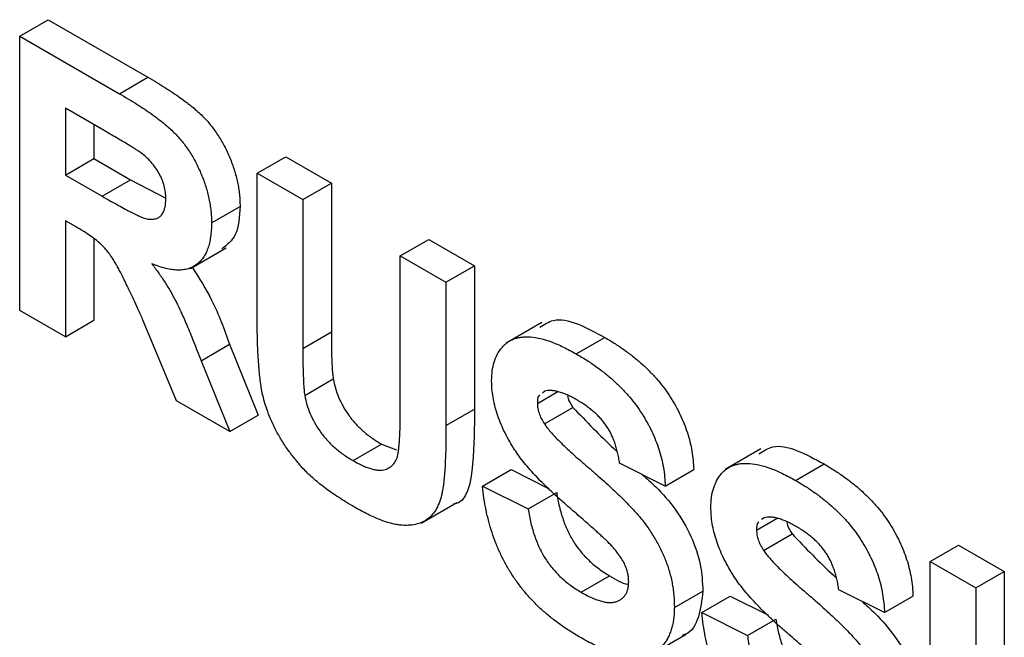
# Model space of a CAD drawing. Units: millimetres. Extents: x 8 to 663, y -33 to 366.
# Drawn here: x 332 to 336, y 214 to 217 of the extents above; entities that cross this region are included whole.
import ezdxf

# ---------------------------------------------------------------- set-up
doc = ezdxf.new("R2010")
doc.units = ezdxf.units.MM

msp = doc.modelspace()

# ---------------------------------------------------------------- linework, layer by layer
at = {"color": 7, "linetype": 'Continuous', "lineweight": 25}
for p, q in [((332.393409, 216.621267), (332.499475, 216.682497)), ((332.499475, 216.682497), (332.870416, 216.468358)), ((332.393409, 215.600591), (332.393409, 216.621267)), ((332.393409, 216.621267), (332.76435, 216.407127)), ((332.76435, 216.407127), (332.870416, 216.468358)), ((332.707867, 216.269621), (332.563386, 216.353028)), ((332.563386, 216.353028), (332.563386, 216.104402)), ((332.669452, 216.291797), (332.669452, 216.165632)), ((332.563386, 216.104402), (332.669452, 216.165632)), ((332.669452, 216.165632), (332.80632, 216.08662)), ((333.277292, 216.111011), (333.383358, 216.172242)), ((333.383358, 216.172242), (333.553336, 216.074116)), ((332.563386, 216.104402), (332.700254, 216.02539)), ((332.700254, 216.02539), (332.80632, 216.08662)), ((332.80632, 216.08662), (332.936997, 216.017899)), ((333.277292, 216.111011), (333.44727, 216.012886)), ((333.277292, 215.568777), (333.277292, 216.111011)), ((333.44727, 216.012886), (333.553336, 216.074116)), ((333.553336, 216.074116), (333.553336, 215.520228)), ((333.44727, 216.012886), (333.44727, 215.458997)), ((333.107315, 215.926366), (333.213381, 215.987597)), ((332.601454, 215.912313), (332.563386, 215.934289)), ((332.563386, 215.934289), (332.563386, 215.502465)), ((332.669452, 215.868161), (332.669452, 215.563695)), ((333.809889, 215.80355), (333.915955, 215.864781)), ((333.915955, 215.864781), (334.085932, 215.766655)), ((333.02871, 215.756878), (333.161292, 215.833416)), ((333.809889, 215.237803), (333.809889, 215.80355)), ((333.809889, 215.80355), (333.979866, 215.705424)), ((333.979866, 215.705424), (334.085932, 215.766655)), ((334.085932, 215.766655), (334.085932, 215.232804)), ((333.979866, 215.705424), (333.979866, 215.171573)), ((332.563386, 215.502465), (332.393409, 215.600591)), ((332.563386, 215.502465), (332.669452, 215.563695)), ((332.976644, 215.263896), (332.850932, 215.568124)), ((334.336055, 215.555614), (334.203472, 215.479076)), ((333.44727, 215.458997), (333.553336, 215.520228)), ((334.464834, 215.438544), (334.5709, 215.499775)), ((333.068184, 215.41306), (333.17425, 215.47429)), ((333.17425, 215.47429), (333.281372, 215.210442)), ((333.068184, 215.41306), (333.175306, 215.149211)), ((333.454175, 215.28408), (333.560241, 215.345311)), ((334.319822, 215.254003), (334.39593, 215.29794)), ((334.34762, 215.299908), (334.338776, 215.292888)), ((333.175306, 215.149211), (332.976644, 215.263896)), ((334.346026, 215.17815), (334.452092, 215.239381)), ((333.175306, 215.149211), (333.281372, 215.210442)), ((333.979866, 215.171573), (334.085932, 215.232804)), ((333.633891, 215.041502), (333.739957, 215.102733)), ((333.739957, 215.102733), (333.795288, 215.081094)), ((335.151947, 215.084609), (335.019365, 215.008071)), ((334.795759, 214.946536), (334.625781, 215.031577)), ((335.280726, 214.967539), (335.386792, 215.02877)), ((334.115848, 214.946473), (334.221914, 215.007703)), ((334.221914, 215.007703), (334.364271, 214.936482)), ((334.795759, 214.946536), (334.901825, 215.007767)), ((334.115848, 214.946473), (334.285826, 214.861432)), ((334.285826, 214.861432), (334.391892, 214.922663)), ((333.887425, 214.80904), (334.020008, 214.885578)), ((335.135714, 214.782998), (335.211822, 214.826935)), ((335.163512, 214.828903), (335.154668, 214.821883)), ((335.161919, 214.707145), (335.267985, 214.768376)), ((335.781629, 214.665289), (335.887695, 214.726519)), ((335.887695, 214.726519), (336.057672, 214.628393)), ((335.781629, 213.644613), (335.781629, 214.665289)), ((335.781629, 214.665289), (335.951606, 214.567163)), ((335.951606, 214.567163), (336.057672, 214.628393)), ((336.057672, 214.628393), (336.057672, 213.607717)), ((334.482717, 214.551486), (334.588783, 214.612716)), ((334.829754, 214.494064), (334.93582, 214.555295)), ((335.611651, 214.475532), (335.441674, 214.560572)), ((335.951606, 214.567163), (335.951606, 213.546487)), ((334.931741, 214.475468), (335.037807, 214.536699)), ((335.037807, 214.536699), (335.180164, 214.465477)), ((335.611651, 214.475532), (335.717717, 214.536762)), ((334.931741, 214.475468), (335.101718, 214.390428)), ((335.101718, 214.390428), (335.207784, 214.451658)), ((334.740816, 214.318334), (334.873399, 214.394872))]:
    msp.add_line(p, q, dxfattribs=at)
for points, knots in [([(332.870416, 216.468358), (332.881689, 216.46177), (332.903414, 216.449073), (332.934834, 216.429807), (332.96381, 216.410718), (332.99047, 216.392652), (333.014688, 216.374779), (333.036558, 216.357491), (333.056044, 216.340838), (333.07343, 216.32433), (333.089282, 216.307772), (333.104049, 216.29043), (333.117894, 216.272109), (333.131028, 216.25304), (333.143508, 216.233174), (333.154992, 216.212373), (333.165678, 216.190734), (333.17556, 216.168389), (333.184265, 216.145628), (333.192219, 216.122772), (333.198694, 216.100049), (333.204043, 216.077345), (333.208315, 216.054672), (333.21128, 216.032114), (333.213131, 216.009595), (333.213297, 215.995011), (333.213381, 215.987597)], [0, 0, 0, 0, 0.06982617, 0.13456781, 0.19465468, 0.24972729, 0.30028863, 0.34603211, 0.38743755, 0.42431585, 0.45907309, 0.49324483, 0.5271141, 0.56103857, 0.59522204, 0.62987531, 0.66498639, 0.70128579, 0.7379679, 0.77426178, 0.81085086, 0.84726972, 0.88450863, 0.92231028, 0.96050408, 1, 1, 1, 1]), ([(332.76435, 216.407127), (332.775623, 216.400539), (332.797348, 216.387842), (332.828768, 216.368577), (332.857744, 216.349487), (332.884404, 216.331421), (332.908622, 216.313549), (332.930492, 216.29626), (332.949978, 216.279608), (332.967364, 216.2631), (332.983216, 216.246541), (332.997983, 216.2292), (333.011828, 216.210878), (333.024962, 216.191809), (333.037442, 216.171943), (333.048926, 216.151143), (333.059612, 216.129503), (333.069494, 216.107159), (333.078199, 216.084397), (333.086153, 216.061541), (333.092628, 216.038819), (333.097977, 216.016114), (333.102249, 215.993442), (333.105214, 215.970883), (333.107065, 215.948364), (333.107231, 215.93378), (333.107315, 215.926366)], [0, 0, 0, 0, 0.06982617, 0.13456781, 0.19465468, 0.24972729, 0.30028863, 0.34603211, 0.38743755, 0.42431585, 0.45907309, 0.49324483, 0.5271141, 0.56103857, 0.59522204, 0.62987531, 0.66498639, 0.70128579, 0.7379679, 0.77426178, 0.81085086, 0.84726972, 0.88450863, 0.92231028, 0.96050408, 1, 1, 1, 1]), ([(332.842964, 216.18836), (332.840605, 216.190021), (332.835014, 216.193958), (332.82514, 216.200114), (332.812516, 216.208102), (332.796987, 216.217353), (332.778693, 216.228415), (332.757562, 216.240706), (332.73366, 216.254799), (332.716779, 216.264499), (332.707867, 216.269621)], [0, 0, 0, 0, 0.05265893, 0.12481272, 0.21921022, 0.33320509, 0.46946402, 0.62535236, 0.80219909, 1, 1, 1, 1]), ([(332.937337, 216.015496), (332.937036, 216.023536), (332.936455, 216.03905), (332.931874, 216.063292), (332.923878, 216.086988), (332.912896, 216.109919), (332.89911, 216.131887), (332.88269, 216.152487), (332.863756, 216.171699), (332.850101, 216.182641), (332.842964, 216.18836)], [0, 0, 0, 0, 0.13287225, 0.25635557, 0.37278753, 0.4886712, 0.60700218, 0.7288903, 0.85831769, 1, 1, 1, 1]), ([(332.700254, 216.02539), (332.710819, 216.019317), (332.730947, 216.007747), (332.75957, 215.991945), (332.78514, 215.977796), (332.807504, 215.966424), (332.826761, 215.956832), (332.842836, 215.949534), (332.855863, 215.944356), (332.868874, 215.940487), (332.882203, 215.939138), (332.896408, 215.939975), (332.908549, 215.944691), (332.919066, 215.952174), (332.927089, 215.963477), (332.933373, 215.977454), (332.936559, 215.995281), (332.937072, 216.008616), (332.937337, 216.015496)], [0, 0, 0, 0, 0.10612206, 0.20218046, 0.287584, 0.36299042, 0.42719379, 0.48146804, 0.52532703, 0.55954847, 0.61569435, 0.66959495, 0.72181975, 0.77390977, 0.82708494, 0.88135919, 0.93879545, 1, 1, 1, 1]), ([(333.213381, 215.987597), (333.211155, 215.948716), (333.207016, 215.87639), (333.165048, 215.844044), (333.145641, 215.829086)], [0, 0, 0, 0, 0.53757054, 1, 1, 1, 1]), ([(332.850932, 215.568124), (332.845158, 215.580735), (332.834136, 215.604811), (332.818224, 215.639167), (332.803666, 215.669978), (332.790849, 215.697344), (332.779125, 215.721072), (332.76885, 215.741255), (332.760233, 215.758075), (332.750483, 215.77545), (332.73914, 215.79407), (332.725098, 215.81388), (332.710678, 215.831535), (332.695229, 215.847573), (332.677362, 215.862852), (332.655883, 215.878414), (332.630117, 215.895622), (332.611493, 215.906467), (332.601454, 215.912313)], [0, 0, 0, 0, 0.09159049, 0.17486507, 0.24982914, 0.31616013, 0.37409992, 0.42376971, 0.46483941, 0.49807459, 0.55416075, 0.60738754, 0.65801576, 0.7068185, 0.76088558, 0.82764724, 0.90710042, 1, 1, 1, 1]), ([(333.107315, 215.926366), (333.107159, 215.917177), (333.106854, 215.89922), (333.104052, 215.87426), (333.099889, 215.851269), (333.093956, 215.830451), (333.085797, 215.812351), (333.076326, 215.796125), (333.06503, 215.78214), (333.051986, 215.770557), (333.037205, 215.761351), (333.020624, 215.754924), (333.002359, 215.751147), (332.982302, 215.750165), (332.960591, 215.75196), (332.937132, 215.756468), (332.912031, 215.763605), (332.894572, 215.770224), (332.885636, 215.773612)], [0, 0, 0, 0, 0.06619453, 0.12936237, 0.19079477, 0.2505245, 0.30878247, 0.36664519, 0.42372163, 0.48191052, 0.5400445, 0.59908303, 0.65965641, 0.72168858, 0.78683295, 0.85404893, 0.92530219, 1, 1, 1, 1]), ([(332.885636, 215.773612), (332.894278, 215.762013), (332.911191, 215.739314), (332.934593, 215.704499), (332.955602, 215.670009), (332.971508, 215.640941), (332.983731, 215.616398), (332.993573, 215.595422), (333.004188, 215.571692), (333.015474, 215.545259), (333.027763, 215.516106), (333.040599, 215.484159), (333.05425, 215.449502), (333.063428, 215.425499), (333.068184, 215.41306)], [0, 0, 0, 0, 0.10712042, 0.20964926, 0.30765818, 0.40221857, 0.45167199, 0.50877915, 0.57275721, 0.64365962, 0.72185235, 0.80754947, 0.90025927, 1, 1, 1, 1]), ([(333.035466, 215.760778), (333.061011, 215.720528), (333.119022, 215.629122), (333.154433, 215.529849), (333.17425, 215.47429)], [0, 0, 0, 0, 0.44034608, 1, 1, 1, 1]), ([(333.294644, 215.300933), (333.293224, 215.309441), (333.290234, 215.327361), (333.286837, 215.355066), (333.283738, 215.385203), (333.281622, 215.417412), (333.279616, 215.452097), (333.278175, 215.489057), (333.277583, 215.528123), (333.277391, 215.554953), (333.277292, 215.568777)], [0, 0, 0, 0, 0.09100895, 0.191693951, 0.301427787, 0.421825192, 0.551545956, 0.690589809, 0.840572369, 1, 1, 1, 1]), ([(334.328619, 215.537405), (334.344994, 215.548165), (334.406743, 215.58874), (334.501368, 215.537457), (334.5709, 215.499775)], [0, 0, 0, 0, 0.26519402, 1, 1, 1, 1]), ([(333.553336, 215.520228), (333.553401, 215.509694), (333.553525, 215.489586), (333.55361, 215.460909), (333.554082, 215.434934), (333.555105, 215.411523), (333.555808, 215.391193), (333.557112, 215.373406), (333.558413, 215.358518), (333.559678, 215.349379), (333.560241, 215.345311)], [0, 0, 0, 0, 0.18382501, 0.35093939, 0.50138112, 0.63400992, 0.75113916, 0.8505633, 0.93347645, 1, 1, 1, 1]), ([(334.149844, 215.33843), (334.150257, 215.350916), (334.151077, 215.375683), (334.158592, 215.408445), (334.1703, 215.437485), (334.183878, 215.458072), (334.196923, 215.472045), (334.207756, 215.481223), (334.219658, 215.488794), (334.23279, 215.494314), (334.246667, 215.49883), (334.261824, 215.501204), (334.277832, 215.50244), (334.300998, 215.501488), (334.332452, 215.496275), (334.373374, 215.483562), (334.417931, 215.464399), (334.448822, 215.44737), (334.464834, 215.438544)], [0, 0, 0, 0, 0.07375824, 0.14631432, 0.21993134, 0.29535533, 0.33398514, 0.37222817, 0.41055907, 0.44952165, 0.48845007, 0.52849996, 0.56976609, 0.61170739, 0.69954678, 0.79300527, 0.89270829, 1, 1, 1, 1]), ([(334.5709, 215.499775), (334.58401, 215.492004), (334.60951, 215.476889), (334.646474, 215.451568), (334.681001, 215.425439), (334.71297, 215.398088), (334.742394, 215.369348), (334.769388, 215.339763), (334.79393, 215.308972), (334.81572, 215.277052), (334.835133, 215.244524), (334.852067, 215.211459), (334.866588, 215.178113), (334.87879, 215.144451), (334.888371, 215.110509), (334.895409, 215.076279), (334.900063, 215.041739), (334.90123, 215.01924), (334.901825, 215.007767)], [0, 0, 0, 0, 0.08282025, 0.16108362, 0.23434951, 0.30345298, 0.3685543, 0.43080648, 0.49015947, 0.54789109, 0.60407465, 0.65912923, 0.71394839, 0.7683307, 0.82359456, 0.88040828, 0.93901971, 1, 1, 1, 1]), ([(333.44727, 215.458997), (333.447335, 215.448464), (333.447459, 215.428355), (333.447544, 215.399679), (333.448016, 215.373703), (333.449039, 215.350293), (333.449742, 215.329962), (333.451046, 215.312175), (333.452347, 215.297287), (333.453612, 215.288148), (333.454175, 215.28408)], [0, 0, 0, 0, 0.18382501, 0.35093939, 0.50138112, 0.63400992, 0.75113916, 0.8505633, 0.93347645, 1, 1, 1, 1]), ([(334.464834, 215.438544), (334.477944, 215.430773), (334.503444, 215.415659), (334.540408, 215.390338), (334.574935, 215.364208), (334.606904, 215.336857), (334.636328, 215.308117), (334.663322, 215.278532), (334.687864, 215.247741), (334.709654, 215.215822), (334.729067, 215.183294), (334.746001, 215.150228), (334.760522, 215.116883), (334.772724, 215.083221), (334.782305, 215.049279), (334.789343, 215.015049), (334.793997, 214.980509), (334.795164, 214.958009), (334.795759, 214.946536)], [0, 0, 0, 0, 0.08282025, 0.16108362, 0.23434951, 0.30345298, 0.3685543, 0.43080648, 0.49015947, 0.54789109, 0.60407465, 0.65912923, 0.71394839, 0.7683307, 0.82359456, 0.88040828, 0.93901971, 1, 1, 1, 1]), ([(333.560241, 215.345311), (333.562563, 215.333879), (333.567135, 215.31137), (333.579736, 215.276933), (333.596381, 215.243381), (333.613361, 215.216505), (333.62872, 215.195554), (333.641766, 215.180668), (333.655608, 215.165973), (333.670539, 215.15221), (333.686397, 215.138553), (333.703376, 215.126149), (333.72133, 215.113787), (333.733637, 215.106484), (333.739957, 215.102733)], [0, 0, 0, 0, 0.11474342, 0.22594428, 0.33655261, 0.45150477, 0.51107955, 0.57254635, 0.63586648, 0.70190753, 0.7705864, 0.84344973, 0.91960622, 1, 1, 1, 1]), ([(334.231469, 215.087869), (334.224976, 215.098638), (334.212245, 215.119751), (334.195488, 215.152041), (334.181407, 215.184061), (334.169817, 215.215741), (334.160893, 215.247123), (334.154568, 215.278071), (334.150474, 215.308869), (334.150056, 215.328475), (334.149844, 215.33843)], [0, 0, 0, 0, 0.133053677, 0.260864037, 0.384834792, 0.506941124, 0.627504104, 0.749213612, 0.872651387, 1, 1, 1, 1]), ([(333.639026, 214.868426), (333.628815, 214.874471), (333.609034, 214.886182), (333.580321, 214.90406), (333.553568, 214.922193), (333.52869, 214.940188), (333.505698, 214.958132), (333.484535, 214.975934), (333.465368, 214.994057), (333.442539, 215.017316), (333.417091, 215.047425), (333.389391, 215.083986), (333.365075, 215.121239), (333.344357, 215.158836), (333.327037, 215.195989), (333.31296, 215.232202), (333.301678, 215.267265), (333.296964, 215.289829), (333.294644, 215.300933)], [0, 0, 0, 0, 0.07053835, 0.13664329, 0.1984299, 0.25597418, 0.30979498, 0.35963312, 0.40579228, 0.44864276, 0.52831894, 0.60373988, 0.67582458, 0.74562394, 0.81297424, 0.87709333, 0.93951419, 1, 1, 1, 1]), ([(333.454175, 215.28408), (333.456497, 215.272649), (333.461069, 215.250139), (333.47367, 215.215702), (333.490315, 215.182151), (333.507295, 215.155274), (333.522654, 215.134323), (333.5357, 215.119437), (333.549542, 215.104742), (333.564473, 215.090979), (333.580331, 215.077323), (333.59731, 215.064919), (333.615264, 215.052556), (333.627571, 215.045253), (333.633891, 215.041502)], [0, 0, 0, 0, 0.11474342, 0.22594428, 0.33655261, 0.45150477, 0.51107955, 0.57254635, 0.63586648, 0.70190753, 0.7705864, 0.84344973, 0.91960622, 1, 1, 1, 1]), ([(334.328621, 215.284828), (334.327405, 215.283989), (334.319943, 215.27884), (334.319877, 215.26532), (334.319822, 215.254003)], [0, 0, 0, 0, 0.16294468, 1, 1, 1, 1]), ([(334.466958, 215.267205), (334.460759, 215.270652), (334.448698, 215.277357), (334.431122, 215.285927), (334.414635, 215.292536), (334.399155, 215.297685), (334.384703, 215.300875), (334.371309, 215.302324), (334.358913, 215.302083), (334.351355, 215.300627), (334.34762, 215.299908)], [0, 0, 0, 0, 0.14833485, 0.28859208, 0.42140051, 0.54715205, 0.66685926, 0.78276635, 0.89266833, 1, 1, 1, 1]), ([(334.432625, 215.282348), (334.433174, 215.27911), (334.435627, 215.264636), (334.444896, 215.250419), (334.452092, 215.239381)], [0, 0, 0, 0, 0.22365449, 1, 1, 1, 1]), ([(334.319822, 215.254003), (334.320092, 215.248065), (334.320625, 215.236368), (334.326004, 215.217084), (334.334274, 215.197318), (334.342002, 215.184714), (334.346026, 215.17815)], [0, 0, 0, 0, 0.24634515, 0.48526073, 0.7319508, 1, 1, 1, 1]), ([(334.452092, 215.239381), (334.502345, 215.186937), (334.555996, 215.130945), (334.611457, 215.080221), (334.614971, 215.077007)], [0, 0, 0, 0, 0.9366375, 1, 1, 1, 1]), ([(334.625781, 215.031577), (334.624801, 215.038298), (334.62289, 215.051396), (334.618735, 215.070975), (334.614048, 215.08957), (334.608562, 215.107335), (334.601936, 215.124207), (334.594726, 215.140275), (334.586731, 215.155495), (334.577688, 215.16973), (334.567906, 215.183579), (334.556759, 215.196589), (334.544713, 215.209643), (334.53131, 215.221966), (334.516808, 215.233976), (334.501197, 215.245684), (334.484445, 215.256671), (334.472921, 215.263613), (334.466958, 215.267205)], [0, 0, 0, 0, 0.07194165, 0.14020679, 0.20490473, 0.26491244, 0.32285749, 0.37853141, 0.43184329, 0.48404888, 0.53689778, 0.59195024, 0.64989529, 0.71138464, 0.77718893, 0.84691445, 0.92079838, 1, 1, 1, 1]), ([(333.633891, 215.041502), (333.640267, 215.037955), (333.652681, 215.031049), (333.670672, 215.022211), (333.687456, 215.015443), (333.703025, 215.010286), (333.71746, 215.006794), (333.730646, 215.005311), (333.742563, 215.005807), (333.756565, 215.008842), (333.77163, 215.015827), (333.786129, 215.02878), (333.796506, 215.046328), (333.801373, 215.065011), (333.803875, 215.082292), (333.805399, 215.097798), (333.806793, 215.115536), (333.808058, 215.135454), (333.808924, 215.157725), (333.809392, 215.182406), (333.809761, 215.209319), (333.809845, 215.228082), (333.809889, 215.237803)], [0, 0, 0, 0, 0.05184381, 0.10093884, 0.14654229, 0.18974213, 0.23028025, 0.26859622, 0.30509323, 0.33996418, 0.40655453, 0.4691359, 0.52986682, 0.59110179, 0.62462956, 0.66325973, 0.70709452, 0.75567565, 0.80899303, 0.86755245, 0.93137974, 1, 1, 1, 1]), ([(334.085932, 215.232804), (334.085401, 215.16588), (334.084348, 215.033277), (334.059333, 214.883296), (334.007113, 214.878815), (334.006426, 214.878756)], [0, 0, 0, 0, 0.50138246, 0.99343811, 1, 1, 1, 1]), ([(333.979866, 215.171573), (333.979845, 215.156864), (333.979803, 215.128601), (333.979149, 215.088281), (333.97776, 215.051745), (333.976597, 215.018373), (333.974353, 214.989007), (333.972003, 214.963066), (333.968977, 214.940883), (333.964661, 214.916174), (333.957408, 214.889844), (333.945718, 214.862883), (333.930779, 214.840838), (333.912649, 214.82356), (333.891432, 214.810875), (333.866813, 214.803067), (333.839042, 214.799721), (333.813594, 214.800459), (333.791406, 214.803873), (333.773334, 214.807947), (333.753994, 214.813817), (333.733406, 214.821499), (333.711564, 214.830565), (333.688458, 214.841538), (333.664124, 214.854109), (333.647526, 214.863577), (333.639026, 214.868426)], [0, 0, 0, 0, 0.058982252, 0.113332776, 0.163066997, 0.20872082, 0.24981114, 0.286329176, 0.318613037, 0.346676161, 0.397089399, 0.445108918, 0.491815473, 0.537635584, 0.58397753, 0.631444969, 0.681319919, 0.733844646, 0.761490174, 0.790600539, 0.821199445, 0.85338963, 0.887295662, 0.923216689, 0.960675128, 1, 1, 1, 1]), ([(334.346026, 215.17815), (334.34922, 215.173554), (334.356357, 215.163284), (334.36943, 215.147919), (334.385209, 215.130343), (334.404055, 215.111186), (334.425841, 215.090347), (334.45057, 215.067445), (334.478256, 215.042719), (334.508194, 215.01697), (334.53859, 214.991101), (334.567595, 214.965258), (334.594566, 214.940817), (334.619377, 214.917196), (334.642157, 214.894995), (334.662794, 214.873785), (334.681431, 214.853973), (334.703163, 214.828978), (334.727795, 214.797895), (334.753611, 214.758479), (334.776443, 214.717744), (334.792351, 214.682579), (334.803279, 214.653925), (334.810316, 214.632052), (334.816403, 214.609769), (334.821358, 214.587161), (334.824949, 214.564335), (334.827921, 214.54102), (334.829439, 214.517516), (334.829648, 214.501966), (334.829754, 214.494064)], [0, 0, 0, 0, 0.01828128, 0.04085105, 0.06741991, 0.09823566, 0.13338974, 0.17276095, 0.2168975, 0.26523178, 0.31435584, 0.3603952, 0.40330032, 0.4431725, 0.48021647, 0.5139523, 0.5449263, 0.57305819, 0.62537115, 0.67605963, 0.72611764, 0.77667469, 0.80216752, 0.82813041, 0.85446999, 0.88184428, 0.909815, 0.93861322, 0.96880841, 1, 1, 1, 1]), ([(335.144511, 215.066401), (335.160886, 215.077161), (335.222635, 215.117735), (335.317261, 215.066453), (335.386792, 215.02877)], [0, 0, 0, 0, 0.26519402, 1, 1, 1, 1]), ([(334.433494, 214.871056), (334.421894, 214.881097), (334.399515, 214.900469), (334.367596, 214.930373), (334.338199, 214.958748), (334.311605, 214.986475), (334.287522, 215.012883), (334.26634, 215.038627), (334.247615, 215.063259), (334.236704, 215.079889), (334.231469, 215.087869)], [0, 0, 0, 0, 0.16173512, 0.31204147, 0.45220435, 0.58122008, 0.69985532, 0.80922389, 0.90845458, 1, 1, 1, 1]), ([(334.965736, 214.867425), (334.96615, 214.879911), (334.966969, 214.904679), (334.974485, 214.93744), (334.986192, 214.96648), (334.99977, 214.987068), (335.012816, 215.001041), (335.023649, 215.010218), (335.03555, 215.01779), (335.048683, 215.023309), (335.062559, 215.027825), (335.077716, 215.030199), (335.093725, 215.031436), (335.116891, 215.030483), (335.148344, 215.02527), (335.189267, 215.012557), (335.233823, 214.993394), (335.264714, 214.976366), (335.280726, 214.967539)], [0, 0, 0, 0, 0.07375824, 0.14631432, 0.21993134, 0.29535533, 0.33398514, 0.37222817, 0.41055907, 0.44952165, 0.48845007, 0.52849996, 0.56976609, 0.61170739, 0.69954678, 0.79300527, 0.89270829, 1, 1, 1, 1]), ([(335.386792, 215.02877), (335.399903, 215.020999), (335.425402, 215.005885), (335.462367, 214.980564), (335.496894, 214.954434), (335.528862, 214.927083), (335.558286, 214.898343), (335.585281, 214.868758), (335.609822, 214.837967), (335.631612, 214.806048), (335.651025, 214.77352), (335.66796, 214.740454), (335.682481, 214.707108), (335.694682, 214.673447), (335.704264, 214.639505), (335.711301, 214.605275), (335.715956, 214.570735), (335.717122, 214.548235), (335.717717, 214.536762)], [0, 0, 0, 0, 0.08282025, 0.16108362, 0.23434951, 0.30345298, 0.3685543, 0.43080648, 0.49015947, 0.54789109, 0.60407465, 0.65912923, 0.71394839, 0.7683307, 0.82359456, 0.88040828, 0.93901971, 1, 1, 1, 1]), ([(334.710964, 214.98896), (334.727748, 214.974116), (334.770783, 214.936056), (334.835857, 214.861153), (334.895151, 214.76033), (334.931337, 214.652367), (334.934325, 214.587679), (334.93582, 214.555295)], [0, 0, 0, 0, 0.13796061, 0.35375202, 0.56918016, 0.78432627, 1, 1, 1, 1]), ([(334.478113, 214.384031), (334.464647, 214.392059), (334.438428, 214.407689), (334.400336, 214.434104), (334.364608, 214.461501), (334.331303, 214.490556), (334.300379, 214.521026), (334.271851, 214.553037), (334.245857, 214.586603), (334.222075, 214.621459), (334.200822, 214.657808), (334.18171, 214.695373), (334.164999, 214.734245), (334.150699, 214.774372), (334.138449, 214.81579), (334.128346, 214.858458), (334.120739, 214.902351), (334.117507, 214.931511), (334.115848, 214.946473)], [0, 0, 0, 0, 0.07612213, 0.14821159, 0.21624052, 0.28066763, 0.34230953, 0.4014208, 0.45865602, 0.51479304, 0.57072237, 0.6266527, 0.68348177, 0.74184413, 0.80214354, 0.86515147, 0.93081132, 1, 1, 1, 1]), ([(335.280726, 214.967539), (335.293837, 214.959768), (335.319336, 214.944654), (335.356301, 214.919333), (335.390828, 214.893204), (335.422796, 214.865853), (335.45222, 214.837112), (335.479215, 214.807527), (335.503756, 214.776737), (335.525546, 214.744817), (335.544959, 214.712289), (335.561894, 214.679224), (335.576415, 214.645878), (335.588616, 214.612216), (335.598198, 214.578274), (335.605235, 214.544044), (335.60989, 214.509504), (335.611056, 214.487004), (335.611651, 214.475532)], [0, 0, 0, 0, 0.08282025, 0.16108362, 0.23434951, 0.30345298, 0.3685543, 0.43080648, 0.49015947, 0.54789109, 0.60407465, 0.65912923, 0.71394839, 0.7683307, 0.82359456, 0.88040828, 0.93901971, 1, 1, 1, 1]), ([(334.391892, 214.922663), (334.393246, 214.913669), (334.395877, 214.8962), (334.401721, 214.870094), (334.408154, 214.845187), (334.415841, 214.821323), (334.424257, 214.798446), (334.434093, 214.77667), (334.444662, 214.755877), (334.456488, 214.736294), (334.469373, 214.717683), (334.483379, 214.700069), (334.498357, 214.683176), (334.514342, 214.667157), (334.531499, 214.652183), (334.549679, 214.638081), (334.568908, 214.624671), (334.582049, 214.616766), (334.588783, 214.612716)], [0, 0, 0, 0, 0.07528502, 0.14623637, 0.21345559, 0.27750218, 0.33852972, 0.3976515, 0.45474456, 0.51036165, 0.56563857, 0.62209712, 0.67923972, 0.73811533, 0.7990439, 0.863264, 0.92993948, 1, 1, 1, 1]), ([(334.285826, 214.861432), (334.28718, 214.852439), (334.289811, 214.834969), (334.295655, 214.808863), (334.302088, 214.783957), (334.309775, 214.760092), (334.318191, 214.737215), (334.328027, 214.715439), (334.338596, 214.694647), (334.350422, 214.675063), (334.363306, 214.656453), (334.377313, 214.638838), (334.392291, 214.621945), (334.408276, 214.605926), (334.425433, 214.590952), (334.443613, 214.57685), (334.462842, 214.56344), (334.475983, 214.555536), (334.482717, 214.551486)], [0, 0, 0, 0, 0.07528502, 0.14623637, 0.21345559, 0.27750218, 0.33852972, 0.3976515, 0.45474456, 0.51036165, 0.56563857, 0.62209712, 0.67923972, 0.73811533, 0.7990439, 0.863264, 0.92993948, 1, 1, 1, 1]), ([(334.576913, 214.743894), (334.573851, 214.746846), (334.566998, 214.753454), (334.555309, 214.763993), (334.541229, 214.776856), (334.524555, 214.791863), (334.505292, 214.808487), (334.483656, 214.827758), (334.459383, 214.848518), (334.442401, 214.863302), (334.433494, 214.871056)], [0, 0, 0, 0, 0.0652277, 0.14596901, 0.24521524, 0.36149782, 0.49567583, 0.6460546, 0.81435219, 1, 1, 1, 1]), ([(335.047361, 214.616865), (335.040868, 214.627633), (335.028138, 214.648746), (335.01138, 214.681037), (334.9973, 214.713056), (334.98571, 214.744736), (334.976786, 214.776118), (334.97046, 214.807067), (334.966366, 214.837864), (334.965949, 214.85747), (334.965736, 214.867425)], [0, 0, 0, 0, 0.133053677, 0.260864037, 0.384834792, 0.506941124, 0.627504104, 0.749213612, 0.872651387, 1, 1, 1, 1]), ([(335.144513, 214.813823), (335.143297, 214.812984), (335.135836, 214.807836), (335.135769, 214.794316), (335.135714, 214.782998)], [0, 0, 0, 0, 0.16294468, 1, 1, 1, 1]), ([(335.282851, 214.7962), (335.276652, 214.799647), (335.264591, 214.806353), (335.247015, 214.814923), (335.230527, 214.821531), (335.215047, 214.82668), (335.200595, 214.82987), (335.187202, 214.831319), (335.174806, 214.831078), (335.167247, 214.829622), (335.163512, 214.828903)], [0, 0, 0, 0, 0.14833485, 0.28859208, 0.42140051, 0.54715205, 0.66685926, 0.78276635, 0.89266833, 1, 1, 1, 1]), ([(335.248517, 214.811343), (335.249066, 214.808106), (335.25152, 214.793631), (335.260789, 214.779414), (335.267985, 214.768376)], [0, 0, 0, 0, 0.22365449, 1, 1, 1, 1]), ([(335.135714, 214.782998), (335.135985, 214.77706), (335.136518, 214.765363), (335.141896, 214.746079), (335.150167, 214.726314), (335.157895, 214.713709), (335.161919, 214.707145)], [0, 0, 0, 0, 0.24634515, 0.48526073, 0.7319508, 1, 1, 1, 1]), ([(335.267985, 214.768376), (335.318237, 214.715932), (335.371889, 214.65994), (335.427349, 214.609217), (335.430863, 214.606003)], [0, 0, 0, 0, 0.9366375, 1, 1, 1, 1]), ([(335.441674, 214.560572), (335.440693, 214.567293), (335.438782, 214.580392), (335.434627, 214.59997), (335.42994, 214.618565), (335.424455, 214.63633), (335.417829, 214.653202), (335.410618, 214.66927), (335.402623, 214.68449), (335.39358, 214.698725), (335.383799, 214.712575), (335.372652, 214.725584), (335.360606, 214.738638), (335.347203, 214.750961), (335.3327, 214.762971), (335.317089, 214.77468), (335.300338, 214.785667), (335.288813, 214.792609), (335.282851, 214.7962)], [0, 0, 0, 0, 0.07194165, 0.140206794, 0.204904728, 0.264912442, 0.322857486, 0.378531407, 0.431843291, 0.484048878, 0.536897776, 0.591950242, 0.649895286, 0.711384645, 0.777188929, 0.846914455, 0.920798376, 1, 1, 1, 1]), ([(334.659777, 214.590146), (334.659617, 214.59606), (334.659306, 214.60763), (334.655553, 214.62608), (334.649925, 214.644414), (334.641452, 214.662972), (334.630061, 214.682036), (334.615532, 214.702107), (334.597458, 214.723051), (334.584049, 214.736654), (334.576913, 214.743894)], [0, 0, 0, 0, 0.11311863, 0.22130004, 0.32589524, 0.43160492, 0.54614015, 0.6776234, 0.82842811, 1, 1, 1, 1]), ([(335.161919, 214.707145), (335.165113, 214.702549), (335.172249, 214.692279), (335.185322, 214.676914), (335.201102, 214.659338), (335.219947, 214.640181), (335.241734, 214.619342), (335.266462, 214.59644), (335.294149, 214.571715), (335.324087, 214.545965), (335.354482, 214.520096), (335.383488, 214.494253), (335.410458, 214.469813), (335.43527, 214.446192), (335.45805, 214.42399), (335.478687, 214.40278), (335.497323, 214.382968), (335.519056, 214.357973), (335.543687, 214.326891), (335.569504, 214.287474), (335.592335, 214.24674), (335.608243, 214.211574), (335.619172, 214.182921), (335.626208, 214.161047), (335.632295, 214.138764), (335.63725, 214.116157), (335.640842, 214.093331), (335.643813, 214.070015), (335.645332, 214.046512), (335.645541, 214.030961), (335.645647, 214.02306)], [0, 0, 0, 0, 0.01828128, 0.04085105, 0.06741991, 0.09823566, 0.13338974, 0.17276095, 0.2168975, 0.26523178, 0.31435584, 0.3603952, 0.40330032, 0.4431725, 0.48021647, 0.5139523, 0.5449263, 0.57305819, 0.62537115, 0.67605963, 0.72611764, 0.77667469, 0.80216752, 0.82813041, 0.85446999, 0.88184428, 0.909815, 0.93861322, 0.96880841, 1, 1, 1, 1]), ([(335.249386, 214.400051), (335.237787, 214.410092), (335.215407, 214.429464), (335.183489, 214.459368), (335.154091, 214.487744), (335.127498, 214.51547), (335.103415, 214.541879), (335.082232, 214.567622), (335.063508, 214.592254), (335.052597, 214.608884), (335.047361, 214.616865)], [0, 0, 0, 0, 0.16173512, 0.31204147, 0.45220435, 0.58122008, 0.69985532, 0.80922389, 0.90845458, 1, 1, 1, 1]), ([(334.482717, 214.551486), (334.489804, 214.547484), (334.503589, 214.539699), (334.523565, 214.530322), (334.542244, 214.522626), (334.55946, 214.517573), (334.575535, 214.513757), (334.59007, 214.512842), (334.603299, 214.513827), (334.61519, 214.516746), (334.625567, 214.521607), (334.634646, 214.527694), (334.642552, 214.53469), (334.648775, 214.543403), (334.653812, 214.553049), (334.65714, 214.564303), (334.659389, 214.5765), (334.659647, 214.585574), (334.659777, 214.590146)], [0, 0, 0, 0, 0.08861124, 0.17235343, 0.25075878, 0.32434922, 0.3939279, 0.46003667, 0.52284847, 0.58369036, 0.64223636, 0.69760601, 0.75076127, 0.80140176, 0.85162082, 0.90019616, 0.94971588, 1, 1, 1, 1]), ([(334.588783, 214.612716), (334.611849, 214.598225), (334.635663, 214.583263), (334.656817, 214.581724), (334.657481, 214.581676)], [0, 0, 0, 0, 0.96859676, 1, 1, 1, 1]), ([(334.93582, 214.555295), (334.932066, 214.522082), (334.924556, 214.455643), (334.892248, 214.399968), (334.862905, 214.391799), (334.85851, 214.390576)], [0, 0, 0, 0, 0.45942519, 0.91903018, 1, 1, 1, 1]), ([(335.526856, 214.517955), (335.54364, 214.503112), (335.586675, 214.465051), (335.651749, 214.390148), (335.711043, 214.289325), (335.747229, 214.181362), (335.750217, 214.116674), (335.751713, 214.08429)], [0, 0, 0, 0, 0.13796061, 0.35375202, 0.56918016, 0.78432627, 1, 1, 1, 1]), ([(334.829754, 214.494064), (334.829608, 214.486918), (334.829319, 214.472727), (334.827294, 214.452583), (334.824164, 214.433457), (334.81953, 214.415551), (334.813382, 214.398911), (334.80646, 214.382819), (334.797804, 214.368268), (334.787953, 214.35493), (334.777087, 214.342716), (334.764773, 214.33277), (334.751736, 214.324107), (334.737141, 214.318113), (334.721891, 214.313101), (334.705287, 214.31045), (334.687719, 214.30952), (334.669076, 214.310456), (334.649291, 214.313316), (334.62839, 214.31776), (334.606185, 214.324341), (334.582861, 214.33246), (334.558333, 214.342554), (334.532631, 214.354553), (334.50575, 214.36847), (334.48744, 214.378779), (334.478113, 214.384031)], [0, 0, 0, 0, 0.03752375, 0.07451854, 0.11115814, 0.14770884, 0.18473743, 0.22218106, 0.25983299, 0.29853867, 0.33719907, 0.37565337, 0.41368723, 0.45179011, 0.49063456, 0.52978546, 0.56967727, 0.61051769, 0.65250033, 0.69624627, 0.74180402, 0.78939566, 0.8387226, 0.89025428, 0.94409808, 1, 1, 1, 1]), ([(335.294006, 213.913026), (335.280539, 213.921054), (335.25432, 213.936684), (335.216228, 213.963099), (335.180501, 213.990496), (335.147195, 214.019552), (335.116272, 214.050021), (335.087744, 214.082032), (335.06175, 214.115598), (335.037968, 214.150454), (335.016714, 214.186803), (334.997603, 214.224368), (334.980892, 214.26324), (334.966592, 214.303367), (334.954341, 214.344785), (334.944238, 214.387453), (334.936631, 214.431346), (334.933399, 214.460506), (334.931741, 214.475468)], [0, 0, 0, 0, 0.076122131, 0.148211595, 0.216240518, 0.280667633, 0.342309533, 0.401420803, 0.458656018, 0.514793041, 0.570722374, 0.626652703, 0.683481768, 0.741844128, 0.802143543, 0.865151469, 0.930811324, 1, 1, 1, 1]), ([(335.207784, 214.451658), (335.209139, 214.442665), (335.211769, 214.425195), (335.217613, 214.399089), (335.224046, 214.374183), (335.231734, 214.350318), (335.24015, 214.327441), (335.249985, 214.305665), (335.260555, 214.284872), (335.272381, 214.265289), (335.285265, 214.246679), (335.299272, 214.229064), (335.31425, 214.212171), (335.330235, 214.196152), (335.347392, 214.181178), (335.365572, 214.167076), (335.384801, 214.153666), (335.397942, 214.145762), (335.404675, 214.141712)], [0, 0, 0, 0, 0.07528502, 0.14623637, 0.21345559, 0.27750218, 0.33852972, 0.3976515, 0.45474456, 0.51036165, 0.56563857, 0.62209712, 0.67923972, 0.73811533, 0.7990439, 0.863264, 0.92993948, 1, 1, 1, 1]), ([(335.392805, 214.272889), (335.389743, 214.275842), (335.382891, 214.282449), (335.371202, 214.292988), (335.357122, 214.305851), (335.340448, 214.320859), (335.321185, 214.337483), (335.299549, 214.356753), (335.275275, 214.377513), (335.258294, 214.392297), (335.249386, 214.400051)], [0, 0, 0, 0, 0.0652277, 0.14596901, 0.24521524, 0.36149782, 0.49567583, 0.6460546, 0.81435219, 1, 1, 1, 1]), ([(335.101718, 214.390428), (335.103073, 214.381434), (335.105703, 214.363965), (335.111547, 214.337859), (335.11798, 214.312952), (335.125668, 214.289088), (335.134084, 214.26621), (335.143919, 214.244434), (335.154489, 214.223642), (335.166315, 214.204058), (335.179199, 214.185448), (335.193206, 214.167834), (335.208184, 214.15094), (335.224169, 214.134921), (335.241326, 214.119947), (335.259506, 214.105846), (335.278735, 214.092435), (335.291876, 214.084531), (335.298609, 214.080481)], [0, 0, 0, 0, 0.07528502, 0.14623637, 0.21345559, 0.27750218, 0.33852972, 0.3976515, 0.45474456, 0.51036165, 0.56563857, 0.62209712, 0.67923972, 0.73811533, 0.7990439, 0.863264, 0.92993948, 1, 1, 1, 1])]:
    msp.add_open_spline(points, degree=3, knots=knots, dxfattribs=at)

doc.saveas('drawing.dxf')
